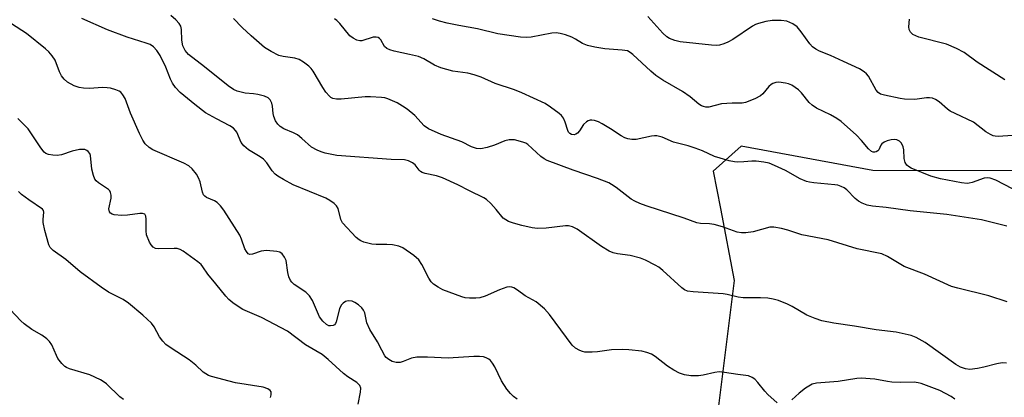
# Model space of a CAD drawing. Units: inches. Extents: x 1165770 to 1171770, y 533460 to 537460.
# Drawn here: x 1169270 to 1169528, y 534955 to 535054 of the extents above; entities that cross this region are included whole.
import ezdxf

# ---------------------------------------------------------------- set-up
doc = ezdxf.new("R2010")
doc.units = ezdxf.units.IN
doc.header["$MEASUREMENT"] = 0
doc.layers.add('NTRL-Trees', color=3, linetype='Continuous')
doc.layers.add('Undefined', color=1, linetype='Continuous')

msp = doc.modelspace()

# ---------------------------------------------------------------- linework, layer by layer
at = {"layer": 'NTRL-Trees'}
msp.add_lwpolyline([(1169537.78, 535014.34), (1169493.39, 535014.43), (1169458.88, 535020.82), (1169451.57, 535014.25), (1169453.47, 535004.41), (1169457.1, 534985.57), (1169452.49, 534949.24)], dxfattribs=at)
at = {"layer": 'Undefined'}
for points, elevation in [([(1169400.12, 534954.45), (1169399.21, 534955.17), (1169398.38, 534955.98), (1169397.47, 534957.11), (1169396.06, 534959.28), (1169394.28, 534962.9), (1169393.68, 534963.89), (1169393.13, 534964.56), (1169392.7, 534964.93), (1169392.05, 534965.29), (1169391.33, 534965.52), (1169390.24, 534965.64), (1169388.82, 534965.62), (1169382.05, 534965.23), (1169376.62, 534965.48), (1169373.81, 534965.47), (1169372.44, 534965.24), (1169370.27, 534964.34), (1169369.47, 534964.11), (1169368.42, 534964.08), (1169367.41, 534964.34), (1169366.47, 534964.85), (1169365.84, 534965.41), (1169365.49, 534965.84), (1169364.62, 534967.27), (1169363.54, 534969.48), (1169361.55, 534972.73), (1169360.76, 534974.46), (1169360.17, 534977.1), (1169359.88, 534977.83), (1169359.38, 534978.45), (1169358.52, 534979.16), (1169357.6, 534979.79), (1169356.86, 534980.14), (1169355.86, 534980.25), (1169355.15, 534980.09), (1169354.55, 534979.66), (1169354.04, 534979.07), (1169353.52, 534978.14), (1169352.68, 534974.78), (1169352.48, 534974.29), (1169352.22, 534973.95), (1169351.88, 534973.74), (1169351.21, 534973.65), (1169350.78, 534973.73), (1169350.18, 534974), (1169349.17, 534974.93), (1169348.34, 534976.08), (1169346.45, 534980.37), (1169345.73, 534981.59), (1169344.71, 534982.48), (1169341.68, 534984.54), (1169341.06, 534985.1), (1169340.73, 534985.54), (1169340.29, 534986.57), (1169339.99, 534987.68), (1169339.54, 534990.77), (1169339.15, 534991.73), (1169338.56, 534992.55), (1169337.92, 534992.96), (1169337.14, 534993.18), (1169334.44, 534993.4), (1169333.06, 534993.29), (1169330.75, 534992.46), (1169330.02, 534992.42), (1169329.61, 534992.59), (1169329.13, 534993.13), (1169328.74, 534993.84), (1169327.9, 534996.43), (1169327.4, 534997.48), (1169323.27, 535004.04), (1169322.32, 535005.18), (1169321.48, 535005.99), (1169320.76, 535006.44), (1169318.68, 535007.34), (1169318.26, 535007.65), (1169317.93, 535008.03), (1169317.63, 535008.74), (1169316.98, 535011.44), (1169316.61, 535012.46), (1169316.03, 535013.43), (1169314.91, 535014.82), (1169314.04, 535015.6), (1169312.75, 535016.31), (1169304.59, 535019.84), (1169303.66, 535020.46), (1169302.64, 535021.4), (1169301.99, 535022.31), (1169301.09, 535024.11), (1169298.78, 535029.47), (1169297.33, 535033.24), (1169296.76, 535034.27), (1169296.21, 535034.91), (1169295.74, 535035.21), (1169294.94, 535035.54), (1169293.52, 535035.95), (1169292.65, 535036.11), (1169291.32, 535036.13), (1169288.08, 535035.93), (1169286.41, 535036), (1169285.32, 535036.15), (1169283.98, 535036.63), (1169282.2, 535037.59), (1169281.33, 535038.31), (1169280.69, 535039.21), (1169280.17, 535040.23), (1169279, 535043.28), (1169278.23, 535044.45), (1169277.34, 535045.53), (1169276.49, 535046.3), (1169271.46, 535050.27), (1169267.57, 535052.88)], 270), ([(1169468.36, 534953.55), (1169465.91, 534955.71), (1169465.08, 534956.56), (1169463.26, 534958.82), (1169462.48, 534959.67), (1169461.81, 534960.15), (1169460.81, 534960.57), (1169458.03, 534960.92), (1169454.55, 534961.49), (1169453.15, 534961.61), (1169452.02, 534961.49), (1169448.91, 534960.75), (1169447.72, 534960.57), (1169445.69, 534960.62), (1169444.01, 534960.86), (1169442.71, 534961.25), (1169441.24, 534962.05), (1169439.59, 534963.13), (1169436.34, 534965.61), (1169435.37, 534966.25), (1169434.19, 534966.74), (1169432.85, 534967.02), (1169429.45, 534967.37), (1169427.74, 534967.46), (1169424.86, 534967.36), (1169421.2, 534966.88), (1169419.8, 534966.79), (1169417.86, 534966.83), (1169417.32, 534966.92), (1169416.58, 534967.18), (1169415.43, 534967.82), (1169414.62, 534968.61), (1169408.64, 534976.65), (1169407.32, 534978.14), (1169405.15, 534979.97), (1169402.26, 534981.53), (1169400.2, 534983.05), (1169399.24, 534983.63), (1169398.74, 534983.84), (1169398.23, 534983.95), (1169397.43, 534983.85), (1169395.51, 534983.12), (1169391.78, 534981.44), (1169390.4, 534981.01), (1169389.3, 534980.9), (1169387.62, 534980.91), (1169386.52, 534981.03), (1169385.67, 534981.25), (1169380.67, 534983.11), (1169379.41, 534983.8), (1169378.24, 534984.62), (1169377.64, 534985.21), (1169376.98, 534986.14), (1169375.14, 534989.78), (1169374.36, 534990.99), (1169373.04, 534992.14), (1169370.14, 534994.17), (1169369.09, 534994.59), (1169367.42, 534994.88), (1169366.01, 534994.99), (1169363.19, 534995.01), (1169362.08, 534995.13), (1169359.9, 534995.65), (1169359.13, 534995.94), (1169358.7, 534996.19), (1169357.97, 534996.82), (1169354.34, 535000.66), (1169353.89, 535001.6), (1169353.18, 535004.47), (1169352.8, 535005.15), (1169352.19, 535005.72), (1169351.02, 535006.54), (1169350, 535007.11), (1169341.39, 535010.68), (1169338.85, 535012.01), (1169337.4, 535012.91), (1169336.73, 535013.48), (1169335.92, 535014.34), (1169334.49, 535016.44), (1169333.62, 535017.36), (1169332.72, 535018.02), (1169329.73, 535019.79), (1169328.46, 535020.86), (1169327.81, 535021.73), (1169326.65, 535024.43), (1169326.33, 535024.91), (1169325.75, 535025.5), (1169324.81, 535026.15), (1169321.29, 535027.93), (1169318.44, 535029.53), (1169315.63, 535031.67), (1169311.75, 535034.88), (1169310.59, 535036.14), (1169309.77, 535037.29), (1169309.28, 535038.31), (1169308.02, 535041.49), (1169306.5, 535044.54), (1169305.68, 535045.88), (1169304.78, 535046.82), (1169303.9, 535047.39), (1169302.87, 535047.81), (1169297.92, 535049.32), (1169292.71, 535051.25), (1169286, 535054.21)], 272), ([(1169528.51, 534963.93), (1169527.35, 534963.95), (1169525.93, 534963.75), (1169522.55, 534962.83), (1169520.86, 534962.49), (1169518.89, 534962.27), (1169517.76, 534962.38), (1169516.37, 534962.88), (1169515.16, 534963.59), (1169507.13, 534969.33), (1169504.8, 534970.62), (1169503.46, 534971.15), (1169499.56, 534972), (1169494.29, 534972.6), (1169488.65, 534973.62), (1169483.23, 534974.38), (1169480.01, 534975.02), (1169478.32, 534975.58), (1169476.14, 534976.5), (1169472.28, 534978.79), (1169471.07, 534979.4), (1169468.66, 534980.32), (1169467.29, 534980.72), (1169465.9, 534980.9), (1169463.93, 534981.02), (1169459.44, 534981), (1169458.14, 534981.2), (1169455.26, 534981.88), (1169454.17, 534982.07), (1169446.29, 534982.57), (1169444.86, 534982.77), (1169444.01, 534983.14), (1169443.3, 534983.64), (1169438.36, 534988.18), (1169437.28, 534989.04), (1169436.32, 534989.62), (1169433.82, 534990.94), (1169432.52, 534991.45), (1169429.82, 534992.09), (1169426.45, 534992.55), (1169425.33, 534992.85), (1169424.25, 534993.26), (1169422.29, 534994.48), (1169415.89, 534999.02), (1169414.66, 534999.68), (1169413.65, 534999.9), (1169412.82, 534999.89), (1169407.76, 534999.29), (1169405.51, 534999.19), (1169404.13, 534999.39), (1169401.4, 534999.99), (1169399.2, 535000.57), (1169397.89, 535001.05), (1169397.17, 535001.44), (1169396.51, 535001.95), (1169394.62, 535004.2), (1169393.21, 535005.75), (1169392.13, 535006.78), (1169391.42, 535007.27), (1169387.66, 535009.06), (1169384.63, 535010.62), (1169380.59, 535012.5), (1169379.01, 535013.02), (1169375.99, 535013.66), (1169375.2, 535013.92), (1169374.79, 535014.17), (1169374.49, 535014.47), (1169373.41, 535015.93), (1169372.72, 535016.44), (1169371.69, 535016.94), (1169370.6, 535017.16), (1169367.15, 535017.3), (1169352.83, 535018.31), (1169349.82, 535018.92), (1169348.75, 535019.26), (1169347.71, 535019.71), (1169346.25, 535020.55), (1169343.72, 535022.83), (1169342.55, 535023.75), (1169341.52, 535024.28), (1169339, 535025.31), (1169338.02, 535025.94), (1169337.37, 535026.52), (1169336.74, 535027.45), (1169336.33, 535028.52), (1169336.17, 535029.34), (1169335.98, 535031.27), (1169335.79, 535032.03), (1169335.37, 535032.93), (1169334.86, 535033.45), (1169333.86, 535033.88), (1169332.18, 535034.3), (1169331.04, 535034.5), (1169328.81, 535034.71), (1169327.74, 535034.91), (1169326.71, 535035.21), (1169325.75, 535035.63), (1169324.34, 535036.59), (1169318.14, 535041.57), (1169313.98, 535044.78), (1169313.11, 535045.84), (1169312.5, 535047.05), (1169312.21, 535048.59), (1169312.13, 535051.39), (1169311.92, 535052.2), (1169311.53, 535052.92), (1169310.6, 535053.92), (1169309.3, 535054.99)], 274), ([(1169528.63, 534979.97), (1169523.8, 534981.56), (1169515.73, 534983.53), (1169514.04, 534984.04), (1169507.01, 534987.22), (1169501.66, 534989.22), (1169497.27, 534991.86), (1169495.74, 534992.55), (1169489.35, 534993.86), (1169481.67, 534996.19), (1169474.81, 534997.58), (1169471.1, 534998.77), (1169469.44, 534999.19), (1169467.48, 534999.58), (1169466.38, 534999.59), (1169462.08, 534998.36), (1169460.11, 534998.06), (1169458.99, 534998.04), (1169457.88, 534998.28), (1169454.03, 534999.6), (1169451.79, 535000.25), (1169450.63, 535000.41), (1169448.25, 535000.48), (1169447.27, 535000.65), (1169443.92, 535001.87), (1169433.94, 535005.14), (1169432.32, 535005.74), (1169431.02, 535006.33), (1169430.02, 535006.9), (1169426.08, 535009.94), (1169424.91, 535010.75), (1169424.17, 535011.16), (1169421.24, 535012.3), (1169414.81, 535014.51), (1169407.99, 535017.03), (1169407.26, 535017.43), (1169406.36, 535018.07), (1169402.97, 535021.18), (1169402.4, 535021.55), (1169401.68, 535021.87), (1169399.47, 535022.41), (1169398.91, 535022.47), (1169398.04, 535022.41), (1169396.9, 535022.14), (1169394.23, 535021.01), (1169392.29, 535020.42), (1169390.62, 535020.1), (1169389.53, 535020.2), (1169388.22, 535020.64), (1169385.68, 535021.91), (1169380.23, 535023.88), (1169376.9, 535025.36), (1169375.8, 535026.12), (1169373.3, 535028.83), (1169371.29, 535030.44), (1169370.12, 535031.26), (1169368.66, 535032.13), (1169366.27, 535033.19), (1169365.44, 535033.44), (1169364.59, 535033.58), (1169361.72, 535033.73), (1169360.28, 535033.67), (1169354.02, 535033.07), (1169352.8, 535033.08), (1169351.78, 535033.31), (1169351.33, 535033.52), (1169350.9, 535033.86), (1169349.98, 535034.96), (1169349.18, 535036.17), (1169346.67, 535040.44), (1169346.16, 535041.13), (1169345.53, 535041.74), (1169344.12, 535042.83), (1169343.01, 535043.47), (1169341.82, 535043.83), (1169338.76, 535044.3), (1169337.67, 535044.58), (1169335.62, 535045.56), (1169333.93, 535046.64), (1169330.36, 535049.71), (1169328.02, 535051.92), (1169325.76, 535054.2)], 276), ([(1169528.55, 534999.8), (1169521.93, 535001.43), (1169512.81, 535002.85), (1169503.17, 535003.79), (1169496.92, 535004.67), (1169493.35, 535005.08), (1169491.97, 535005.36), (1169490.61, 535005.82), (1169489.63, 535006.4), (1169488.83, 535007.07), (1169486.58, 535009.31), (1169485.88, 535009.83), (1169485.1, 535010.23), (1169484.27, 535010.53), (1169483.45, 535010.68), (1169477.96, 535011.13), (1169476.81, 535011.31), (1169475.99, 535011.52), (1169474.41, 535012.21), (1169470.54, 535014.36), (1169467.63, 535015.74), (1169466.28, 535016.29), (1169464.88, 535016.61), (1169462.87, 535016.89), (1169461.73, 535016.89), (1169459.63, 535016.68), (1169458, 535016.62), (1169457.18, 535016.68), (1169455.78, 535016.97), (1169451.93, 535018.03), (1169448.72, 535019.6), (1169446.87, 535020.3), (1169444.97, 535020.89), (1169441.11, 535021.87), (1169438.15, 535023.1), (1169436.77, 535023.49), (1169436.2, 535023.52), (1169435.35, 535023.42), (1169431.34, 535022.54), (1169430.24, 535022.54), (1169429.18, 535022.7), (1169428.41, 535022.94), (1169427.4, 535023.46), (1169424.64, 535025.34), (1169422.48, 535026.65), (1169421.46, 535027.15), (1169420.39, 535027.52), (1169419.71, 535027.61), (1169419.26, 535027.58), (1169418.76, 535027.42), (1169418.3, 535027.17), (1169417.52, 535026.43), (1169416.51, 535024.79), (1169415.95, 535024.19), (1169415.53, 535023.89), (1169415.09, 535023.73), (1169414.39, 535023.83), (1169413.97, 535024.08), (1169413.64, 535024.45), (1169413.41, 535024.92), (1169412.71, 535027.06), (1169412.27, 535028.1), (1169411.81, 535028.78), (1169411.2, 535029.35), (1169408.9, 535031.03), (1169407.47, 535031.96), (1169401.37, 535034.78), (1169399.49, 535035.57), (1169394.39, 535037.23), (1169390.7, 535038.84), (1169388.88, 535039.51), (1169387.25, 535039.88), (1169383.24, 535040.4), (1169380.12, 535041.33), (1169378.5, 535042), (1169375.65, 535043.67), (1169374.31, 535044.24), (1169371.96, 535044.85), (1169367.87, 535045.66), (1169366.75, 535045.99), (1169366.01, 535046.36), (1169365.39, 535046.87), (1169364.4, 535048.62), (1169364.08, 535049.01), (1169363.7, 535049.28), (1169363.22, 535049.38), (1169362.41, 535049.31), (1169359.41, 535048.39), (1169358.89, 535048.4), (1169358.14, 535048.6), (1169357.16, 535049.06), (1169356.27, 535049.66), (1169353.63, 535052.93), (1169352.86, 535053.73), (1169352.21, 535054.18)], 278), ([(1169530.01, 535009.64), (1169525.7, 535011.86), (1169524.16, 535012.36), (1169523.38, 535012.46), (1169522.59, 535012.4), (1169519.43, 535011.23), (1169518.66, 535011.04), (1169518.12, 535011.01), (1169516.68, 535011.19), (1169511.2, 535012.26), (1169508.62, 535012.88), (1169503.5, 535015.02), (1169502.75, 535015.43), (1169502.33, 535015.79), (1169501.92, 535016.47), (1169501.62, 535017.55), (1169501.55, 535019.83), (1169501.4, 535020.63), (1169500.91, 535021.57), (1169500.38, 535022.11), (1169499.72, 535022.4), (1169498.98, 535022.52), (1169498.2, 535022.45), (1169497.15, 535022.15), (1169496.41, 535021.83), (1169495.8, 535021.39), (1169495.54, 535021.03), (1169495.02, 535019.86), (1169494.72, 535019.52), (1169494.34, 535019.31), (1169493.91, 535019.21), (1169493.47, 535019.23), (1169493.1, 535019.38), (1169492.26, 535020.07), (1169490.46, 535022.24), (1169489.1, 535023.66), (1169485.1, 535027.21), (1169483.99, 535028), (1169482.34, 535029), (1169478.69, 535030.78), (1169477.49, 535031.49), (1169476.69, 535032.22), (1169474.72, 535034.76), (1169473.94, 535035.52), (1169473.07, 535036.19), (1169472.15, 535036.78), (1169471.35, 535037.1), (1169470.5, 535037.33), (1169468.75, 535037.57), (1169467.96, 535037.47), (1169467.22, 535037.22), (1169466.77, 535036.96), (1169466.14, 535036.41), (1169464.58, 535034.53), (1169463.98, 535034), (1169462.45, 535033.2), (1169460.01, 535032.24), (1169459.17, 535032.07), (1169456.57, 535032.08), (1169453.76, 535031.86), (1169450.42, 535031.03), (1169449.6, 535031.02), (1169449.05, 535031.15), (1169448.52, 535031.37), (1169447.79, 535031.83), (1169445.55, 535033.68), (1169443.49, 535035.15), (1169438.33, 535038.11), (1169436.5, 535039.31), (1169435.2, 535040.4), (1169430.5, 535044.82), (1169429.82, 535045.36), (1169429.08, 535045.74), (1169427.67, 535045.98), (1169423.17, 535046.3), (1169420.56, 535046.72), (1169418.62, 535047.14), (1169417.32, 535047.66), (1169415.41, 535048.87), (1169414.48, 535049.37), (1169412.81, 535050), (1169411.42, 535050.34), (1169410.35, 535050.45), (1169409.26, 535050.43), (1169403.81, 535049.36), (1169402.49, 535049.27), (1169401.07, 535049.36), (1169395.06, 535050.23), (1169389.74, 535051.56), (1169384.89, 535052.37), (1169381.78, 535053.01), (1169379.82, 535053.53), (1169377.91, 535054.17)], 280), ([(1169530.09, 535023.61), (1169526.31, 535023.34), (1169525.51, 535023.39), (1169524.99, 535023.52), (1169524.25, 535023.85), (1169523.07, 535024.56), (1169519.8, 535027.03), (1169514.99, 535029.31), (1169513.73, 535029.98), (1169513.04, 535030.49), (1169510.84, 535032.43), (1169509.83, 535033.02), (1169509.03, 535033.32), (1169508.28, 535033.43), (1169507.5, 535033.44), (1169504.46, 535033.03), (1169501.77, 535033.12), (1169500.59, 535033.29), (1169496.52, 535034.13), (1169495.45, 535034.43), (1169494.8, 535034.87), (1169494.31, 535035.44), (1169492.28, 535039.12), (1169491.78, 535039.75), (1169491.19, 535040.28), (1169489.97, 535041.02), (1169485.74, 535043), (1169482.3, 535044.54), (1169479.42, 535045.68), (1169478.47, 535046.19), (1169477.63, 535046.82), (1169476.89, 535047.58), (1169474.66, 535050.78), (1169473.58, 535052.02), (1169472.43, 535052.83), (1169470.87, 535053.51), (1169469.42, 535053.71), (1169467.04, 535053.71), (1169465.36, 535053.44), (1169463.44, 535052.97), (1169462.65, 535052.67), (1169461.88, 535052.26), (1169456.71, 535048.78), (1169455.42, 535048.04), (1169454.32, 535047.6), (1169453.18, 535047.28), (1169452.31, 535047.2), (1169451.12, 535047.26), (1169442.91, 535048.14), (1169441.49, 535048.47), (1169440.13, 535048.99), (1169439.42, 535049.45), (1169438.38, 535050.38), (1169434.38, 535054.75)], 282), ([(1169528.08, 535038.18), (1169520.77, 535042.84), (1169517.34, 535045.32), (1169515.38, 535046.38), (1169512.75, 535047.53), (1169505.52, 535049.38), (1169504.69, 535049.66), (1169503.95, 535050.07), (1169503.33, 535050.64), (1169502.92, 535051.32), (1169502.85, 535052.07), (1169503.05, 535054.03)], 284), ([(1169358.5, 534953.13), (1169359.08, 534956.26), (1169359.13, 534957.34), (1169358.86, 534958.04), (1169358.12, 534958.83), (1169355.75, 534960.29), (1169354.6, 534961.16), (1169350.62, 534964.83), (1169349.06, 534966.14), (1169344.68, 534968.69), (1169339.91, 534972.31), (1169333.11, 534975.89), (1169328.17, 534977.98), (1169327.21, 534978.55), (1169325.6, 534979.69), (1169324.51, 534980.58), (1169323.73, 534981.45), (1169321.17, 534984.69), (1169319.06, 534987.22), (1169317.75, 534989.15), (1169317.25, 534989.74), (1169316.41, 534990.46), (1169312.56, 534993.25), (1169311.81, 534993.68), (1169311.01, 534993.94), (1169310.17, 534993.98), (1169306.14, 534993.88), (1169305.34, 534993.98), (1169304.67, 534994.31), (1169304.17, 534994.92), (1169303.74, 534995.65), (1169302.95, 534997.5), (1169302.82, 534998.59), (1169302.86, 535001.65), (1169302.76, 535002.39), (1169302.47, 535002.94), (1169301.9, 535003.16), (1169301.16, 535003.17), (1169297.93, 535002.68), (1169296.51, 535002.58), (1169294.44, 535002.81), (1169293.91, 535002.97), (1169293.48, 535003.22), (1169293.22, 535003.61), (1169293.09, 535004.35), (1169293.67, 535007.15), (1169293.69, 535007.95), (1169293.55, 535008.67), (1169293.35, 535009.09), (1169293.02, 535009.44), (1169290.34, 535011.2), (1169289.75, 535011.73), (1169289.44, 535012.15), (1169289.01, 535013.13), (1169288.58, 535014.72), (1169288.27, 535018.36), (1169288.1, 535018.85), (1169287.66, 535019.4), (1169287.27, 535019.68), (1169286.8, 535019.87), (1169286.25, 535019.95), (1169285.39, 535019.94), (1169283.43, 535019.47), (1169280.65, 535018.49), (1169279.52, 535018.32), (1169278.38, 535018.38), (1169277.27, 535018.56), (1169276.52, 535018.84), (1169276.1, 535019.19), (1169275.21, 535020.33), (1169271.9, 535025.36), (1169269.19, 535028)], 268), ([(1169335.49, 534954.87), (1169335.67, 534955.64), (1169335.62, 534956.38), (1169335.4, 534956.76), (1169334.8, 534957.16), (1169333.53, 534957.61), (1169326.31, 534958.71), (1169320.02, 534960.4), (1169319.22, 534960.69), (1169318.48, 534961.08), (1169317.85, 534961.55), (1169315.89, 534963.41), (1169314.16, 534964.82), (1169309.41, 534967.8), (1169308.03, 534968.81), (1169307.25, 534969.64), (1169306.38, 534970.78), (1169304.93, 534973.46), (1169304.26, 534974.35), (1169302.01, 534976.47), (1169298.25, 534979.62), (1169296.86, 534980.63), (1169293.01, 534982.55), (1169291.06, 534983.81), (1169285.59, 534987.83), (1169281.79, 534991.07), (1169278.44, 534993.41), (1169277.72, 534994.2), (1169277.33, 534994.96), (1169276.27, 534998.7), (1169275.86, 535000.74), (1169275.86, 535001.59), (1169276.05, 535003.46), (1169275.92, 535003.93), (1169275.64, 535004.29), (1169272.05, 535006.74), (1169270.2, 535008.12), (1169269.34, 535008.87)], 266), ([(1169296.88, 534954.34), (1169295.99, 534955.06), (1169292.48, 534958.45), (1169291.61, 534959.13), (1169290.89, 534959.56), (1169288.07, 534960.82), (1169282.74, 534962.43), (1169281.95, 534962.77), (1169281.5, 534963.07), (1169280.73, 534963.84), (1169279.74, 534965.17), (1169279.34, 534965.9), (1169278.11, 534968.68), (1169277.53, 534969.56), (1169276.81, 534970.31), (1169275.52, 534971.2), (1169272.89, 534972.69), (1169270.86, 534974.2), (1169270.02, 534975), (1169267.2, 534977.99)], 264), ([(1169514.91, 534954.45), (1169513.97, 534955.13), (1169512.48, 534955.99), (1169510.95, 534956.75), (1169506.13, 534958.58), (1169505.33, 534958.78), (1169504.3, 534958.89), (1169500.78, 534958.85), (1169498.43, 534958.96), (1169497.28, 534959.1), (1169493.93, 534959.71), (1169490.36, 534959.98), (1169489.21, 534959.88), (1169484.35, 534959.08), (1169478.63, 534958.68), (1169477.55, 534958.39), (1169475.79, 534957.32), (1169474.12, 534956.08), (1169472.17, 534954.29)], 272)]:
    msp.add_lwpolyline(points, dxfattribs=dict(at, elevation=elevation))

doc.saveas('drawing.dxf')
